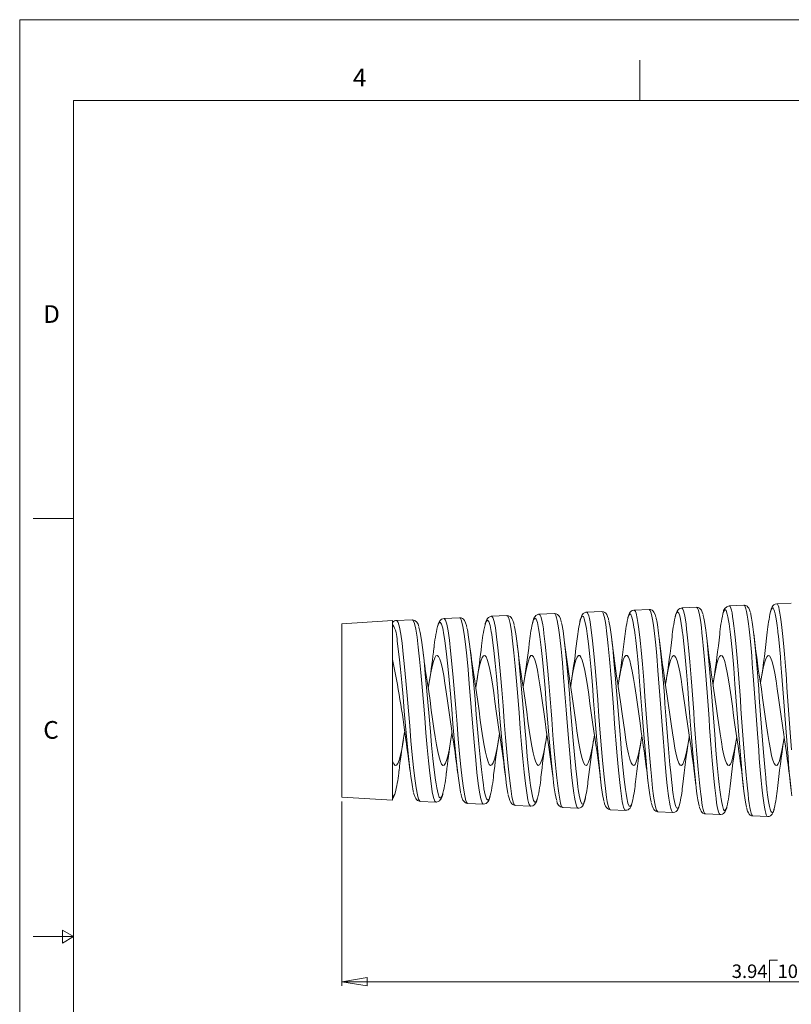
# Model space of a CAD drawing. Units: inches. Extents: x 0 to 22, y 0 to 17.
# Drawn here: x 0 to 7.2, y 7.9 to 17 of the extents above; entities that cross this region are included whole.
import ezdxf

# ---------------------------------------------------------------- set-up
doc = ezdxf.new("R2010")
doc.units = ezdxf.units.IN
doc.header["$MEASUREMENT"] = 0
doc.layers.add('VIEW_PV', color=7, linetype='Continuous', lineweight=0)
doc.styles.add('SLDTEXTSTYLE0', font='TXT', dxfattribs={"width": 0.75})
doc.dimstyles.new('SLDDIMSTYLE1', dxfattribs={"dimtxt": 0.125, "dimasz": 0.23622, "dimexe": 0, "dimexo": 0.0625, "dimgap": 0.03125, "dimtad": 1, "dimtoh": 1, "dimlfac": 0.5, "dimzin": 12, "dimdsep": 46, "dimtxsty": 'SLDTEXTSTYLE0', "dimblk1": 'CLOSED', "dimblk2": 'CLOSED', "dimsah": 1, "dimcen": 0.09, "dimadec": 0, "dimazin": 0, "dimtfac": 1, "dimtofl": 0, "dimtmove": 0, "dimatfit": 3, "dimldrblk": 'CLOSED', "dimfxl": 0, "dimtolj": 1, "dimtzin": 12, "dimarcsym": 0})

# ---------------------------------------------------------------- blocks, each defined once
blk = doc.blocks.new('_Closed')
at = {"color": 0, "linetype": 'ByBlock', "lineweight": -2}
for p, q in [((-1, 0.166667), (0, 0)), ((-1, 0.166667), (-1, -0.166667)), ((0, 0), (-1, -0.166667)), ((0, 0), (-1, 0))]:
    blk.add_line(p, q, dxfattribs=at)
blk = doc.blocks.new('*D6')
at = {"layer": 'VIEW_PV'}
for p, q in [((2.9855, 9.7536), (2.9855, 8.0421)), ((10.8655, 9.384), (10.8655, 8.0421)), ((6.9504, 8.28), (6.9504, 8.0815)), ((6.9504, 8.28), (7.0263, 8.28)), ((7.3792, 8.28), (7.3033, 8.28)), ((7.3792, 8.28), (7.3792, 8.0815)), ((2.9855, 8.0815), (10.8655, 8.0815)), ((6.9504, 8.0815), (7.0263, 8.0815)), ((7.3792, 8.0815), (7.3033, 8.0815))]:
    blk.add_line(p, q, dxfattribs=at)
at = {"layer": 'VIEW_PV', "xscale": 0.2362204724409449, "yscale": 0.2362204724409449}
for p, rotation in [((2.9855, 8.0815, 0.0106), 180.0000000000004), ((10.8655, 8.0815, 0.0106), 360.0000000000004)]:
    blk.add_blockref('_Closed', p, dxfattribs=dict(at, rotation=rotation))
at = {"layer": 'VIEW_PV', "char_height": 0.125, "attachment_point": 1, "style": 'SLDTEXTSTYLE0'}
for s, insert in [('3.94', (6.6022, 8.2411)), ('100', (7.0263, 8.2411))]:
    blk.add_mtext(s, dxfattribs=dict(at, insert=insert))

msp = doc.modelspace()

# ---------------------------------------------------------------- linework, layer by layer
at = {"color": 7, "linetype": 'Continuous', "lineweight": 15}
for p, q in [((5.3967, 11.5139), (5.2562, 11.5078)), ((5.836, 11.5331), (5.6968, 11.527)), ((6.2753, 11.5523), (6.1375, 11.5463)), ((6.7147, 11.5715), (6.5782, 11.5655)), ((7.154, 11.5907), (7.0189, 11.5848)), ((3.458, 11.4293), (2.9855, 11.4004)), ((3.458, 9.764), (3.458, 11.4293)), ((3.6393, 11.4372), (3.4934, 11.4308)), ((4.0786, 11.4564), (3.9341, 11.4501)), ((4.5179, 11.4756), (4.3749, 11.4693)), ((4.9573, 11.4948), (4.8155, 11.4886)), ((2.9855, 10.5967), (2.9855, 11.4004)), ((2.9855, 9.7929), (2.9855, 10.5967)), ((2.9855, 9.7929), (3.458, 9.764)), ((3.7138, 9.7529), (3.859, 9.7465)), ((4.1544, 9.7336), (4.2984, 9.7273)), ((4.5951, 9.7144), (4.7377, 9.7082)), ((5.0358, 9.6951), (5.1769, 9.689)), ((5.4765, 9.6759), (5.6164, 9.6698)), ((5.9172, 9.6567), (6.0557, 9.6506)), ((6.3579, 9.6374), (6.495, 9.6314)), ((6.7986, 9.6182), (6.9344, 9.6122))]:
    msp.add_line(p, q, dxfattribs=at)
at = {"color": 7, "linetype": 'Continuous', "lineweight": 15, "flags": 128}
for points in [[(5.2562, 11.507), (5.2494, 11.507), (5.2355, 11.5018), (5.2254, 11.4944), (5.2179, 11.4858), (5.2115, 11.4751), (5.2046, 11.4589), (5.1974, 11.435), (5.1943, 11.4216)], [(5.2562, 11.5071), (5.2581, 11.5076), (5.2641, 11.5024), (5.2758, 11.4734), (5.2818, 11.449), (5.2878, 11.4183), (5.2995, 11.3414), (5.3055, 11.2937), (5.3115, 11.2408), (5.3232, 11.1247), (5.3292, 11.059), (5.3352, 10.9899), (5.3469, 10.8477), (5.3529, 10.7714), (5.3589, 10.6939), (5.3706, 10.5415), (5.3766, 10.4634), (5.3826, 10.3863), (5.3943, 10.241), (5.4003, 10.1698), (5.4063, 10.1017), (5.418, 9.98), (5.424, 9.9239), (5.43, 9.8726), (5.4417, 9.7884), (5.4477, 9.7537), (5.4538, 9.7251), (5.4654, 9.6879), (5.4714, 9.6786), (5.4765, 9.6763)], [(5.6164, 9.6698), (5.6104, 9.6734), (5.5988, 9.6997), (5.5928, 9.723), (5.5868, 9.7527), (5.5751, 9.8278), (5.5691, 9.8748), (5.5631, 9.9272), (5.5515, 10.0425), (5.5455, 10.1079), (5.5395, 10.177), (5.5279, 10.3193), (5.5219, 10.3958), (5.5159, 10.4737), (5.5043, 10.6269), (5.4983, 10.7057), (5.4922, 10.7836), (5.4806, 10.9304), (5.4746, 11.0026), (5.4686, 11.0717), (5.457, 11.1955), (5.451, 11.2529), (5.445, 11.3055), (5.4333, 11.3923), (5.4274, 11.4285), (5.4214, 11.4586), (5.4097, 11.4987), (5.4037, 11.5096), (5.3977, 11.5139), (5.3967, 11.5129)], [(5.4601, 11.4373), (5.4582, 11.4453), (5.4508, 11.4688), (5.4429, 11.4858), (5.435, 11.4969), (5.4256, 11.5052), (5.4129, 11.5116), (5.3976, 11.5137), (5.3968, 11.5136)], [(5.6971, 11.5265), (5.6936, 11.5267), (5.6788, 11.5224), (5.6681, 11.5153), (5.6602, 11.507), (5.6537, 11.497), (5.6471, 11.4827), (5.6389, 11.4566), (5.6382, 11.4537)], [(5.6969, 11.5238), (5.7025, 11.5243), (5.7085, 11.5148), (5.7145, 11.4985), (5.7262, 11.448), (5.7322, 11.4128), (5.7382, 11.3715), (5.7499, 11.2752), (5.7559, 11.2181), (5.7619, 11.1564), (5.7736, 11.025), (5.7797, 10.9525), (5.7857, 10.8774), (5.7973, 10.7258), (5.8033, 10.6461), (5.8094, 10.566), (5.8211, 10.4113), (5.8271, 10.3334), (5.8331, 10.2574), (5.8447, 10.1171), (5.8508, 10.0498), (5.8568, 9.9865), (5.8685, 9.8765), (5.8745, 9.8275), (5.8805, 9.7842), (5.8922, 9.7171), (5.8982, 9.6919), (5.9042, 9.6734), (5.9159, 9.6569), (5.9172, 9.6573)], [(5.8983, 11.4608), (5.8981, 11.4618), (5.8909, 11.4853), (5.8807, 11.5073), (5.8724, 11.518), (5.8625, 11.526), (5.8493, 11.5317), (5.836, 11.5327)], [(6.0557, 9.6513), (6.054, 9.651), (6.048, 9.6566), (6.0422, 9.6687), (6.0364, 9.6873), (6.0304, 9.7129), (6.0244, 9.7451), (6.0186, 9.7822), (6.0128, 9.825), (6.0068, 9.8746), (6.0008, 9.9295), (5.9943, 9.9946), (5.9878, 10.0648), (5.981, 10.1424), (5.9743, 10.2242), (5.9649, 10.343), (5.9591, 10.4194), (5.9533, 10.497), (5.9473, 10.5775), (5.9413, 10.6582), (5.9296, 10.8128), (5.9237, 10.8903), (5.9177, 10.9656), (5.906, 11.1036), (5.9, 11.1693), (5.894, 11.2308), (5.8824, 11.3364), (5.8764, 11.3829), (5.8704, 11.4236), (5.8588, 11.4851), (5.8528, 11.5072), (5.8468, 11.5226), (5.836, 11.5322)], [(6.1476, 11.3026), (6.146, 11.3169), (6.1399, 11.3624), (6.1339, 11.4022), (6.1223, 11.4624), (6.1163, 11.4841), (6.1102, 11.4993), (6.0985, 11.5097), (6.0925, 11.5052), (6.0865, 11.494), (6.0768, 11.4604)], [(6.1377, 11.5457), (6.1369, 11.5458), (6.1216, 11.5422), (6.1103, 11.5354), (6.1021, 11.5273), (6.0955, 11.5177), (6.089, 11.5044), (6.0812, 11.4809), (6.0777, 11.4666)], [(6.1376, 11.5457), (6.1422, 11.5444), (6.1482, 11.5358), (6.1541, 11.5208), (6.1599, 11.4994), (6.1659, 11.4708), (6.1719, 11.4359), (6.1778, 11.3959), (6.1836, 11.3504), (6.1896, 11.2981), (6.1956, 11.2407), (6.2015, 11.1802), (6.2073, 11.1157), (6.2133, 11.0456), (6.2193, 10.9721), (6.2252, 10.898), (6.231, 10.8217), (6.237, 10.7416), (6.243, 10.6604), (6.2489, 10.5809), (6.2547, 10.5016), (6.2607, 10.4206), (6.2668, 10.3408), (6.2726, 10.2651), (6.2784, 10.1915), (6.2844, 10.1188), (6.2904, 10.0495), (6.2963, 9.986), (6.3021, 9.9267), (6.3081, 9.8705), (6.3142, 9.8196), (6.32, 9.7755), (6.3258, 9.7372), (6.3318, 9.7039), (6.3378, 9.6772), (6.3437, 9.6576), (6.3495, 9.6446), (6.3556, 9.6381), (6.3579, 9.6383)], [(6.3359, 11.4855), (6.3357, 11.4861), (6.3283, 11.509), (6.3208, 11.5249), (6.313, 11.5356), (6.3039, 11.5438), (6.2915, 11.55), (6.2763, 11.5523), (6.2751, 11.5521)], [(6.495, 9.6322), (6.4912, 9.633), (6.4854, 9.641), (6.4794, 9.6562), (6.4734, 9.6782), (6.4676, 9.706), (6.4617, 9.74), (6.4558, 9.7812), (6.4498, 9.8284), (6.444, 9.8795), (6.4381, 9.9356), (6.4321, 9.9981), (6.4261, 10.065), (6.4203, 10.1337), (6.4145, 10.2055), (6.4085, 10.2822), (6.4025, 10.3613), (6.3967, 10.4396), (6.3909, 10.519), (6.3849, 10.6013), (6.3789, 10.6835), (6.373, 10.7626), (6.3672, 10.8406), (6.3613, 10.9191), (6.3553, 10.9952), (6.3494, 11.0662), (6.3436, 11.134), (6.3376, 11.1998), (6.3316, 11.2612), (6.3258, 11.3161), (6.32, 11.366), (6.314, 11.4117), (6.308, 11.4515), (6.3022, 11.4841), (6.2963, 11.5105), (6.2903, 11.5311), (6.2844, 11.5448), (6.2785, 11.5515), (6.2754, 11.5515)], [(6.5772, 11.3999), (6.5726, 11.4314), (6.5666, 11.4639), (6.5606, 11.4901), (6.5489, 11.5219), (6.5429, 11.5284), (6.5369, 11.528), (6.5252, 11.5077), (6.5206, 11.4921)], [(6.5782, 11.5647), (6.5807, 11.565), (6.5866, 11.5591), (6.5926, 11.546), (6.5986, 11.5259), (6.6044, 11.4998), (6.6103, 11.4675), (6.6163, 11.4279), (6.6223, 11.3822), (6.6281, 11.3322), (6.634, 11.2771), (6.64, 11.2155), (6.646, 11.1493), (6.6518, 11.0809), (6.6577, 11.0093), (6.6637, 10.9325), (6.6697, 10.8532), (6.6755, 10.7743), (6.6814, 10.6941), (6.6874, 10.6109), (6.6934, 10.5275), (6.6992, 10.4469), (6.7051, 10.3673), (6.7111, 10.287), (6.7171, 10.209), (6.7229, 10.1357), (6.7288, 10.0657), (6.7348, 9.9975), (6.7408, 9.9336), (6.7466, 9.8761), (6.7525, 9.8236), (6.7585, 9.7752), (6.7645, 9.7328), (6.7703, 9.6976), (6.7762, 9.6686), (6.7822, 9.6455), (6.7882, 9.6293), (6.794, 9.6204), (6.7986, 9.6188)], [(6.7729, 11.5117), (6.7672, 11.5291), (6.76, 11.5442), (6.7524, 11.5548), (6.7433, 11.563), (6.7309, 11.5692), (6.7157, 11.5715), (6.7146, 11.5713)], [(6.9344, 9.6123), (6.9343, 9.6122), (6.9284, 9.6162), (6.9224, 9.6273), (6.9165, 9.6449), (6.9107, 9.6691), (6.9047, 9.7007), (6.8987, 9.7388), (6.8929, 9.7819), (6.8871, 9.8306), (6.8811, 9.8863), (6.8751, 9.9471), (6.8693, 10.0107), (6.8634, 10.0784), (6.8575, 10.1517), (6.8515, 10.2283), (6.8457, 10.3052), (6.8398, 10.3841), (6.8338, 10.4669), (6.8278, 10.5505), (6.822, 10.632), (6.8162, 10.7133), (6.8102, 10.796), (6.8042, 10.8773), (6.7984, 10.9542), (6.7926, 11.0286), (6.7866, 11.102), (6.7806, 11.1717), (6.7748, 11.2353), (6.7689, 11.2944), (6.763, 11.3502), (6.757, 11.4005), (6.7511, 11.4436), (6.7453, 11.4808), (6.7393, 11.5127), (6.7333, 11.5379), (6.7275, 11.5558), (6.7217, 11.5669), (6.7157, 11.5714), (6.7147, 11.571)], [(6.7748, 11.5035), (6.7864, 11.4509), (6.7924, 11.4145), (6.7984, 11.3721), (6.8101, 11.2736), (6.8161, 11.2154), (6.8221, 11.1526), (6.8279, 11.0876), (6.8337, 11.0192), (6.8397, 10.9457), (6.8457, 10.8697), (6.8515, 10.7937), (6.8573, 10.7164), (6.8633, 10.636), (6.8693, 10.5552), (6.8751, 10.4769), (6.881, 10.3994), (6.887, 10.3211), (6.893, 10.2447), (6.8988, 10.1729), (6.9046, 10.104), (6.9106, 10.0367), (6.9166, 9.9735), (6.9224, 9.9163), (6.9263, 9.8816)], [(7.0302, 11.3215), (7.0287, 11.3351), (7.0229, 11.3825), (7.0169, 11.4256), (7.0109, 11.4626), (7.0051, 11.4924), (6.9992, 11.5161), (6.9932, 11.5337), (6.9872, 11.5445), (6.9813, 11.5482), (6.9755, 11.5455), (6.9695, 11.5357), (6.9635, 11.5191), (6.9614, 11.5111)], [(7.0188, 11.5846), (7.0187, 11.5846), (7.0033, 11.5812), (6.9919, 11.5744), (6.9837, 11.5664), (6.9772, 11.557), (6.9711, 11.5443), (6.9637, 11.5222), (6.9625, 11.5172)], [(7.0189, 11.5846), (7.0192, 11.5848), (7.0252, 11.5811), (7.031, 11.5705), (7.0369, 11.5533), (7.0429, 11.5286), (7.0489, 11.497), (7.0547, 11.46), (7.0606, 11.417), (7.0666, 11.3667), (7.0726, 11.3109), (7.0784, 11.2515), (7.0843, 11.1875), (7.0903, 11.1174), (7.0963, 11.0434), (7.1021, 10.9683), (7.108, 10.8907), (7.114, 10.8086), (7.12, 10.7249), (7.1258, 10.6426), (7.1317, 10.5599), (7.1377, 10.4751), (7.1437, 10.3911), (7.1495, 10.3109), (7.1554, 10.2326)], [(3.4935, 11.4284), (3.4971, 11.4299), (3.5092, 11.4109), (3.5209, 11.3694), (3.5329, 11.3044), (3.5446, 11.2211), (3.5566, 11.1174), (3.5683, 11.0016), (3.5803, 10.8708), (3.592, 10.7356), (3.604, 10.5925), (3.6158, 10.4532), (3.6278, 10.314), (3.6395, 10.1864), (3.6515, 10.0669), (3.6632, 9.9654), (3.6752, 9.8793), (3.6869, 9.8155), (3.6989, 9.7726), (3.7106, 9.7539), (3.7139, 9.7553)], [(3.859, 9.7482), (3.8494, 9.755), (3.8374, 9.7878), (3.8257, 9.8424), (3.8137, 9.9203), (3.8021, 10.0149), (3.7901, 10.1289), (3.7784, 10.2528), (3.7664, 10.39), (3.7548, 10.529), (3.7428, 10.6739), (3.7311, 10.8122), (3.7192, 10.9483), (3.7075, 11.0704), (3.6955, 11.1822), (3.6839, 11.2743), (3.6719, 11.3493), (3.6602, 11.401), (3.6482, 11.4309), (3.6394, 11.4351)], [(3.9389, 11.2643), (3.9339, 11.2982), (3.9219, 11.3594), (3.9102, 11.3974), (3.8982, 11.4133), (3.8865, 11.4057), (3.8745, 11.3747)], [(3.9342, 11.4484), (3.9361, 11.4499), (3.9478, 11.4346), (3.9598, 11.3947), (3.9715, 11.3334), (3.9836, 11.249), (3.9953, 11.1484), (4.0073, 11.0289), (4.019, 10.9003), (4.031, 10.7592), (4.0427, 10.6173), (4.0547, 10.4705), (4.0664, 10.3311), (4.0784, 10.1954), (4.0901, 10.0745), (4.1022, 9.9651), (4.1139, 9.8764), (4.1259, 9.8059), (4.1376, 9.7595), (4.1496, 9.736), (4.1545, 9.7365)], [(4.2984, 9.7276), (4.2867, 9.74), (4.275, 9.7764), (4.263, 9.8375), (4.2514, 9.9181), (4.2394, 10.0207), (4.2277, 10.1363), (4.2157, 10.2685), (4.2041, 10.406), (4.1921, 10.5529), (4.1804, 10.6967), (4.1684, 10.8416), (4.1568, 10.9753), (4.1448, 11.1019), (4.1331, 11.2105), (4.1211, 11.3044), (4.1095, 11.3756), (4.0975, 11.4263), (4.0859, 11.4522), (4.0787, 11.4534)], [(4.1464, 11.3654), (4.1419, 11.3844), (4.1344, 11.4083), (4.1238, 11.4305), (4.1154, 11.4411), (4.1052, 11.4493), (4.0917, 11.4549), (4.0789, 11.4558)], [(4.3763, 11.3019), (4.3725, 11.3273), (4.3608, 11.3846), (4.3488, 11.4208), (4.3371, 11.4328), (4.3251, 11.421), (4.3147, 11.3902)], [(4.3749, 11.469), (4.3726, 11.4692), (4.3577, 11.4651), (4.3467, 11.4582), (4.3387, 11.45), (4.332, 11.4401), (4.3253, 11.4262), (4.3169, 11.401), (4.3158, 11.3964)], [(4.3749, 11.4692), (4.3867, 11.4574), (4.3984, 11.4215), (4.4105, 11.3608), (4.4221, 11.2801), (4.4342, 11.1773), (4.4459, 11.0609), (4.4579, 10.9276), (4.4696, 10.7885), (4.4816, 10.6397), (4.4933, 10.4937), (4.5053, 10.3463), (4.517, 10.2099), (4.529, 10.0806), (4.5407, 9.9692), (4.5528, 9.8728), (4.5644, 9.7992), (4.5765, 9.7465), (4.5881, 9.7192), (4.5952, 9.7175)], [(4.7377, 9.7089), (4.7359, 9.7085), (4.7242, 9.7253), (4.7182, 9.7433), (4.7122, 9.7676), (4.7006, 9.832), (4.6886, 9.9203), (4.6769, 10.025), (4.6649, 10.1492), (4.6533, 10.2822), (4.6413, 10.4281), (4.6296, 10.5744), (4.6176, 10.7254), (4.606, 10.8684), (4.594, 11.0075), (4.5823, 11.131), (4.5704, 11.2425), (4.5587, 11.3325), (4.5467, 11.4038), (4.5351, 11.4504), (4.5231, 11.4735), (4.518, 11.4726)], [(4.5846, 11.3881), (4.5803, 11.4059), (4.5729, 11.4293), (4.564, 11.4481), (4.5559, 11.4591), (4.5463, 11.4674), (4.5334, 11.4736), (4.5186, 11.4754)], [(4.8164, 11.3214), (4.8114, 11.3546), (4.7993, 11.4112), (4.7876, 11.4432), (4.7756, 11.4517), (4.7639, 11.436), (4.754, 11.4024)], [(4.8153, 11.4876), (4.8113, 11.4877), (4.7966, 11.4832), (4.7859, 11.4759), (4.7779, 11.4674), (4.7712, 11.4569), (4.7644, 11.4415), (4.7569, 11.4173), (4.7549, 11.4087)], [(4.8155, 11.4868), (4.8253, 11.4804), (4.8313, 11.4669), (4.8373, 11.4469), (4.849, 11.3904), (4.855, 11.3526), (4.861, 11.3092), (4.8727, 11.2102), (4.8787, 11.1524), (4.8847, 11.0905), (4.8964, 10.96), (4.9024, 10.8887), (4.9084, 10.8152), (4.9201, 10.6681), (4.9261, 10.5913), (4.9322, 10.5146), (4.9438, 10.3674), (4.9498, 10.2939), (4.9559, 10.2225), (4.9676, 10.092), (4.9736, 10.03), (4.9796, 9.9722), (4.9912, 9.8731), (4.9973, 9.8298), (5.0033, 9.7921), (5.015, 9.7358), (5.021, 9.7161), (5.027, 9.7028), (5.0359, 9.6974)], [(5.0224, 11.4128), (5.0207, 11.4203), (5.0136, 11.4443), (5.0039, 11.4659), (4.9957, 11.4773), (4.9863, 11.4857), (4.9736, 11.492), (4.9583, 11.4943), (4.9573, 11.4941)], [(5.177, 9.6917), (5.1733, 9.6904), (5.1673, 9.6981), (5.1613, 9.7124), (5.1497, 9.7586), (5.1437, 9.7915), (5.1377, 9.8303), (5.1261, 9.9214), (5.1201, 9.9757), (5.1141, 10.0345), (5.1024, 10.1602), (5.0964, 10.2297), (5.0904, 10.3019), (5.0788, 10.4477), (5.0728, 10.5246), (5.0668, 10.602), (5.0552, 10.7515), (5.0492, 10.827), (5.0431, 10.9008), (5.0315, 11.0371), (5.0255, 11.1027), (5.0195, 11.1645), (5.0079, 11.2722), (5.0019, 11.3205), (4.9959, 11.3634), (4.9842, 11.4304), (4.9782, 11.4559), (4.9722, 11.4752), (4.9606, 11.4939), (4.9574, 11.4939)], [(5.2541, 11.357), (5.2498, 11.384), (5.2381, 11.4363), (5.2261, 11.4658), (5.2144, 11.47), (5.2024, 11.4491), (5.1935, 11.4155)], [(5.4611, 11.431), (5.4628, 11.4254), (5.4745, 11.3644), (5.4864, 11.2794), (5.4981, 11.1774), (5.5101, 11.0556), (5.5217, 10.9241), (5.5337, 10.7793), (5.5454, 10.6332), (5.5574, 10.4817), (5.569, 10.3374), (5.581, 10.1964), (5.5927, 10.0703), (5.6046, 9.9558), (5.6163, 9.8623), (5.6221, 9.826)], [(5.6954, 11.3692), (5.6886, 11.4117), (5.6826, 11.4401), (5.6765, 11.4624), (5.6649, 11.4873), (5.6589, 11.4905), (5.6528, 11.4872), (5.6412, 11.4621), (5.6372, 11.4475)], [(5.8993, 11.4545), (5.8999, 11.4528), (5.9059, 11.4259), (5.9119, 11.3929), (5.9235, 11.3122), (5.9295, 11.2627), (5.9355, 11.2084), (5.9472, 11.0901), (5.9532, 11.0237), (5.9591, 10.9542), (5.9708, 10.8117), (5.9768, 10.7358), (5.9828, 10.6589), (5.9944, 10.5083), (6.0004, 10.4314), (6.0064, 10.3558), (6.0157, 10.2414), (6.0223, 10.1654), (6.0288, 10.093), (6.0355, 10.0226), (6.0423, 9.9575), (6.0524, 9.8722)], [(6.3371, 11.4787), (6.3375, 11.4778), (6.3435, 11.4522), (6.3495, 11.4203), (6.3611, 11.3411), (6.3671, 11.2921), (6.3731, 11.238), (6.3847, 11.1197), (6.3907, 11.0529), (6.3967, 10.9828), (6.4084, 10.8386), (6.4144, 10.7615), (6.4203, 10.6832), (6.432, 10.5294), (6.438, 10.4508), (6.444, 10.3731), (6.4556, 10.2272), (6.4616, 10.1559), (6.4676, 10.0877), (6.4793, 9.9662), (6.4853, 9.9102), (6.4912, 9.8593), (6.5001, 9.7962)], [(3.7013, 11.3682), (3.7133, 11.3183), (3.725, 11.2493), (3.7369, 11.1594), (3.7486, 11.0559), (3.7606, 10.9362), (3.7722, 10.81), (3.7842, 10.674), (3.7959, 10.5393), (3.8079, 10.4023), (3.8195, 10.2743), (3.8315, 10.152), (3.8432, 10.0453), (3.8552, 9.9514), (3.8606, 9.9172)], [(4.1472, 11.3593), (4.1506, 11.3457), (4.1626, 11.2763), (4.1742, 11.1896), (4.1862, 11.0832), (4.1979, 10.9659), (4.2099, 10.8345), (4.2215, 10.6998), (4.2335, 10.5581), (4.2452, 10.4213), (4.2572, 10.2855), (4.2688, 10.162), (4.2808, 10.0474), (4.2925, 9.9513), (4.2993, 9.9058)], [(4.5854, 11.382), (4.5882, 11.3717), (4.5998, 11.306), (4.6118, 11.218), (4.6235, 11.1147), (4.6354, 10.9934), (4.6471, 10.8642), (4.6591, 10.7234), (4.6707, 10.5827), (4.6827, 10.4383), (4.6944, 10.3021), (4.7064, 10.1705), (4.718, 10.0542), (4.73, 9.9503), (4.737, 9.9009)], [(4.9778, 9.7674), (4.9773, 9.7685), (4.9653, 9.8233), (4.9536, 9.8981), (4.9416, 9.9952), (4.9299, 10.1064), (4.9179, 10.2348), (4.9062, 10.3696), (4.8942, 10.5147), (4.8825, 10.6578), (4.8704, 10.8032), (4.8588, 10.9384), (4.8468, 11.0676), (4.8351, 11.1798), (4.823, 11.2782), (4.8164, 11.3214)], [(5.0233, 11.4066), (5.0254, 11.3993), (5.0373, 11.334), (5.049, 11.2497), (5.061, 11.144), (5.0726, 11.0257), (5.0846, 10.8915), (5.0963, 10.7526), (5.1083, 10.605), (5.1199, 10.4611), (5.1319, 10.3169), (5.1436, 10.1843), (5.1555, 10.0597), (5.1672, 9.9536), (5.1759, 9.8879)], [(5.4168, 9.7555), (5.4158, 9.7586), (5.4041, 9.817), (5.3921, 9.8994), (5.3804, 9.9991), (5.3684, 10.1187), (5.3567, 10.2483), (5.3447, 10.3916), (5.333, 10.5363), (5.3209, 10.6869), (5.3093, 10.8305), (5.2972, 10.9714), (5.2856, 11.0976), (5.2735, 11.2128), (5.2619, 11.3073), (5.2541, 11.357)], [(5.856, 9.7437), (5.8545, 9.7487), (5.8485, 9.7785), (5.8425, 9.8142), (5.8308, 9.8998), (5.8248, 9.9515), (5.8188, 10.0079), (5.8071, 10.1294), (5.8011, 10.1971), (5.7951, 10.2677), (5.7834, 10.4112), (5.7774, 10.4873), (5.7714, 10.5641), (5.7597, 10.7134), (5.7537, 10.7891), (5.7477, 10.8635), (5.736, 11.0017), (5.73, 11.0686), (5.7239, 11.132), (5.7123, 11.2435), (5.7063, 11.294), (5.7003, 11.3394), (5.6954, 11.3692)], [(6.7399, 9.6966), (6.7385, 9.7009), (6.7325, 9.7291), (6.7265, 9.7637), (6.7148, 9.8479), (6.7088, 9.8995), (6.7028, 9.9562), (6.6911, 10.0793), (6.6851, 10.1484), (6.6791, 10.2207), (6.6674, 10.3686), (6.6614, 10.4473), (6.6554, 10.5271), (6.6437, 10.683), (6.6377, 10.7625), (6.6317, 10.8407), (6.62, 10.987), (6.614, 11.0582), (6.608, 11.1261), (6.5963, 11.2462), (6.5903, 11.3011), (6.5843, 11.3509), (6.5772, 11.3999)], [(7.1591, 9.8037), (7.1531, 9.853), (7.1472, 9.9062), (7.1414, 9.9641), (7.1354, 10.0282), (7.1294, 10.0965), (7.1236, 10.1662), (7.1177, 10.239), (7.1117, 10.3164), (7.1057, 10.3958), (7.0998, 10.4744), (7.094, 10.5537), (7.088, 10.6357), (7.082, 10.7173), (7.0761, 10.7957), (7.0703, 10.8726), (7.0643, 10.9498), (7.0583, 11.0244), (7.0525, 11.0938), (7.0466, 11.1597), (7.0406, 11.2234), (7.0346, 11.2825), (7.0302, 11.3215)], [(3.6513, 9.84), (3.6493, 9.8466), (3.6373, 9.9085), (3.6256, 9.988), (3.6135, 10.0872), (3.6018, 10.1978), (3.5898, 10.323), (3.5781, 10.4522), (3.5661, 10.5892), (3.5544, 10.7223), (3.5424, 10.8556), (3.5307, 10.9775), (3.5187, 11.0919), (3.507, 11.189), (3.4995, 11.2402)], [(4.0908, 9.8273), (4.0879, 9.838), (4.0762, 9.9029), (4.0642, 9.9896), (4.0525, 10.0908), (4.0405, 10.2094), (4.0288, 10.3354), (4.0168, 10.4725), (4.0051, 10.609), (3.9931, 10.749), (3.9814, 10.8805), (3.9693, 11.0075), (3.9576, 11.1192), (3.9456, 11.219), (3.9389, 11.2643)], [(4.5297, 9.8171), (4.5268, 9.8291), (4.5148, 9.9009), (4.5031, 9.9901), (4.4911, 10.0993), (4.4794, 10.2193), (4.4673, 10.3535), (4.4557, 10.4906), (4.4436, 10.6346), (4.432, 10.7733), (4.4199, 10.9107), (4.4082, 11.0352), (4.3962, 11.1506), (4.3845, 11.247), (4.3763, 11.3019)], [(6.3005, 9.7092), (6.2999, 9.7113), (6.2882, 9.7666), (6.2822, 9.8041), (6.2762, 9.8475), (6.2645, 9.9469), (6.2585, 10.0053), (6.2524, 10.0679), (6.2408, 10.2002), (6.2348, 10.2728), (6.2288, 10.3477), (6.2171, 10.4978), (6.2111, 10.5763), (6.205, 10.6549), (6.1934, 10.8058), (6.1874, 10.8814), (6.1813, 10.9549), (6.1697, 11.0896), (6.1637, 11.1537), (6.1577, 11.2137), (6.1476, 11.3026)], [(4.0186, 10.3225), (4.0143, 10.3488), (4.0023, 10.4292), (3.9905, 10.5121), (3.9785, 10.6), (3.9667, 10.6852), (3.9547, 10.7703), (3.9429, 10.8481), (3.9309, 10.9207), (3.9192, 10.9821), (3.9071, 11.0339), (3.8954, 11.0719), (3.8833, 11.0969), (3.8716, 11.107), (3.8595, 11.1025), (3.8478, 11.0836), (3.8357, 11.0499), (3.824, 11.0042), (3.8119, 10.9453), (3.8002, 10.8781), (3.7881, 10.8006), (3.7881, 10.8005)], [(4.4574, 10.3237), (4.4543, 10.3425), (4.4426, 10.42), (4.4305, 10.505), (4.4188, 10.5902), (4.4067, 10.6781), (4.395, 10.7611), (4.3829, 10.8418), (4.3712, 10.9131), (4.3591, 10.9773), (4.3474, 11.0288), (4.3353, 11.0692), (4.3236, 11.0949), (4.3115, 11.1067), (4.2998, 11.1037), (4.2878, 11.0857), (4.276, 11.0543), (4.264, 11.0086), (4.2522, 10.9523), (4.2402, 10.8841), (4.2284, 10.8095), (4.2281, 10.8072)], [(4.8968, 10.3211), (4.8946, 10.3341), (4.8826, 10.4132), (4.8708, 10.4954), (4.8588, 10.5829), (4.847, 10.6684), (4.835, 10.7542), (4.8233, 10.8332), (4.8112, 10.9074), (4.7995, 10.9707), (4.7874, 11.0249), (4.7757, 11.0654), (4.7636, 11.0932), (4.7519, 11.1062), (4.7398, 11.1045), (4.7281, 11.0884), (4.716, 11.0575), (4.7043, 11.0142), (4.6922, 10.9575), (4.6805, 10.8921), (4.6684, 10.8161), (4.6681, 10.8139)], [(5.3355, 10.323), (5.3346, 10.3279), (5.3229, 10.4042), (5.3108, 10.4883), (5.2991, 10.5732), (5.287, 10.6612), (5.2753, 10.7449), (5.2632, 10.8267), (5.2515, 10.8996), (5.2394, 10.9658), (5.2277, 11.0195), (5.2157, 11.0624), (5.2039, 11.0909), (5.1919, 11.1056), (5.1801, 11.1055), (5.1681, 11.0904), (5.1563, 11.0616), (5.1443, 11.0184), (5.1326, 10.9644), (5.1205, 10.898), (5.1088, 10.8249), (5.1081, 10.8207)], [(5.7745, 10.3225), (5.7629, 10.3975), (5.7512, 10.4788), (5.7391, 10.5659), (5.7274, 10.6515), (5.7153, 10.738), (5.7036, 10.8179), (5.6915, 10.8937), (5.6798, 10.959), (5.6677, 11.0154), (5.656, 11.0584), (5.6439, 11.089), (5.6322, 11.1047), (5.6201, 11.106), (5.6084, 11.0928), (5.5963, 11.0646), (5.5846, 11.0238), (5.5725, 10.9694), (5.5608, 10.9058), (5.5488, 10.8314), (5.5481, 10.8272)], [(6.2135, 10.3226), (6.2032, 10.3885), (6.1911, 10.4718), (6.1794, 10.5562), (6.1673, 10.6443), (6.1556, 10.7286), (6.1435, 10.8114), (6.1318, 10.8858), (6.1198, 10.9538), (6.108, 11.0098), (6.096, 11.0552), (6.0842, 11.0863), (6.0722, 11.1039), (6.0604, 11.1066), (6.0484, 11.0944), (6.0367, 11.0684), (6.0246, 11.0277), (6.0129, 10.976), (6.0008, 10.9116), (5.9891, 10.84), (5.9881, 10.8335)], [(6.6526, 10.3224), (6.6432, 10.3819), (6.6315, 10.4623), (6.6194, 10.549), (6.6077, 10.6346), (6.5956, 10.7215), (6.5839, 10.8025), (6.5718, 10.8797), (6.5601, 10.9468), (6.548, 11.0054), (6.5363, 11.0508), (6.5242, 11.0842), (6.5125, 11.1027), (6.5004, 11.107), (6.4887, 11.0965), (6.4766, 11.0711), (6.4649, 11.0329), (6.4528, 10.9808), (6.4411, 10.9192), (6.4291, 10.8463), (6.4281, 10.8399)], [(7.0915, 10.3229), (7.0835, 10.3731), (7.0714, 10.4553), (7.0597, 10.5393), (7.0477, 10.6273), (7.0359, 10.7121), (7.0239, 10.7958), (7.0121, 10.8716), (7.0001, 10.9414), (6.9883, 10.9995), (6.9763, 11.0475), (6.9646, 11.0812), (6.9525, 11.1017), (6.9408, 11.1072), (6.9287, 11.098), (6.917, 11.0746), (6.9049, 11.0366), (6.8932, 10.9871), (6.8811, 10.9248), (6.8694, 10.8548), (6.8681, 10.8464)], [(3.7774, 10.869), (3.7805, 10.8507), (3.7926, 10.7708), (3.8044, 10.6881), (3.8165, 10.6004), (3.8283, 10.515), (3.8404, 10.4296), (3.8522, 10.3513), (3.8643, 10.278), (3.8761, 10.2158), (3.8882, 10.163), (3.9, 10.1241), (3.9121, 10.0978), (3.9239, 10.0866), (3.936, 10.09), (3.9478, 10.1077), (3.9599, 10.1403), (3.9717, 10.185), (3.9838, 10.243), (3.9956, 10.3095), (4.0077, 10.3864), (4.0082, 10.3896)], [(4.2186, 10.8675), (4.2229, 10.8419), (4.2347, 10.7637), (4.2468, 10.6782), (4.2586, 10.5929), (4.2707, 10.5052), (4.2825, 10.4225), (4.2946, 10.3426), (4.3064, 10.2722), (4.3185, 10.2092), (4.3303, 10.1591), (4.3424, 10.1204), (4.3542, 10.0963), (4.3663, 10.0862), (4.3781, 10.0909), (4.3902, 10.1107), (4.402, 10.1437), (4.4141, 10.191), (4.4259, 10.2485), (4.438, 10.3179), (4.4482, 10.383)], [(4.6595, 10.8685), (4.6649, 10.8353), (4.677, 10.7541), (4.6888, 10.6708), (4.7009, 10.5828), (4.7127, 10.4978), (4.7249, 10.4131), (4.7366, 10.3361), (4.7488, 10.2645), (4.7605, 10.2044), (4.7727, 10.154), (4.7844, 10.1177), (4.7966, 10.0944), (4.8083, 10.086), (4.8205, 10.0924), (4.8322, 10.113), (4.8444, 10.1484), (4.8561, 10.1956), (4.8683, 10.2559), (4.8801, 10.3242), (4.8882, 10.3765)], [(5.1005, 10.8684), (5.1073, 10.8264), (5.1191, 10.747), (5.1312, 10.6608), (5.143, 10.5753), (5.1551, 10.4879), (5.1669, 10.4061), (5.179, 10.3275), (5.1908, 10.2588), (5.2029, 10.198), (5.2147, 10.1503), (5.2268, 10.1143), (5.2386, 10.0931), (5.2507, 10.086), (5.2625, 10.0937), (5.2746, 10.1163), (5.2864, 10.1521), (5.2985, 10.2019), (5.3103, 10.2615), (5.3224, 10.3327), (5.3281, 10.3699)], [(5.5416, 10.8684), (5.5494, 10.8196), (5.5615, 10.7373), (5.5733, 10.6534), (5.5854, 10.5653), (5.5972, 10.4806), (5.6093, 10.3968), (5.6211, 10.3211), (5.6332, 10.2513), (5.645, 10.1933), (5.6571, 10.1455), (5.6689, 10.1119), (5.681, 10.0915), (5.6928, 10.0861), (5.7049, 10.0955), (5.7167, 10.119), (5.7288, 10.1571), (5.7406, 10.2067), (5.7527, 10.2692), (5.7645, 10.3392), (5.7682, 10.3634)], [(5.9825, 10.8689), (5.9917, 10.8106), (6.0035, 10.7301), (6.0156, 10.6434), (6.0274, 10.5578), (6.0395, 10.4708), (6.0513, 10.3899), (6.0635, 10.3128), (6.0752, 10.2458), (6.0873, 10.1873), (6.0991, 10.142), (6.1113, 10.1088), (6.123, 10.0905), (6.1352, 10.0864), (6.1469, 10.097), (6.1591, 10.1226), (6.1708, 10.161), (6.183, 10.2132), (6.1948, 10.275), (6.2069, 10.3479), (6.2082, 10.3567)], [(6.4233, 10.8702), (6.4338, 10.8037), (6.4459, 10.7204), (6.4577, 10.6359), (6.4698, 10.5478), (6.4816, 10.4636), (6.4937, 10.3808), (6.5055, 10.3065), (6.5176, 10.2386), (6.5294, 10.1828), (6.5415, 10.1376), (6.5533, 10.1066), (6.5654, 10.0892), (6.5772, 10.0868), (6.5893, 10.0992), (6.6011, 10.1254), (6.6132, 10.1663), (6.625, 10.2183), (6.6371, 10.2828), (6.6482, 10.3502)], [(6.8644, 10.8701), (6.8762, 10.7945), (6.888, 10.7131), (6.9001, 10.6259), (6.9118, 10.5403), (6.924, 10.4539), (6.9358, 10.374), (6.9479, 10.2983), (6.9597, 10.2333), (6.9718, 10.177), (6.9836, 10.1343), (6.9957, 10.1039), (7.0075, 10.0884), (7.0196, 10.0874), (7.0314, 10.1009), (7.0435, 10.1294), (7.0553, 10.1704), (7.0674, 10.2251), (7.0792, 10.2888), (7.0882, 10.344)], [(3.458, 10.127), (3.4697, 10.1001), (3.4819, 10.087), (3.4937, 10.0888), (3.5058, 10.1056), (3.5175, 10.1359), (3.5297, 10.1805), (3.5415, 10.2358), (3.5536, 10.3033), (3.5654, 10.3773), (3.5682, 10.3964)], [(3.8606, 9.9172), (3.8668, 9.8782), (3.8788, 9.8236), (3.8905, 9.7922), (3.9025, 9.7832), (3.9141, 9.7973), (3.9246, 9.8299)], [(4.2993, 9.9058), (4.3044, 9.8711), (4.3161, 9.8133), (4.3281, 9.7766), (4.3398, 9.7638), (4.3517, 9.7748), (4.3628, 9.8068)], [(4.737, 9.9009), (4.7417, 9.8673), (4.7537, 9.8029), (4.7653, 9.7625), (4.7773, 9.7451), (4.7889, 9.7521), (4.8007, 9.7832)], [(5.1759, 9.8879), (5.1792, 9.8629), (5.1908, 9.7952), (5.2028, 9.7487), (5.2145, 9.7273), (5.2265, 9.7304), (5.2381, 9.7577), (5.2461, 9.7929)], [(6.0524, 9.8722), (6.0539, 9.8592), (6.0599, 9.8164), (6.0659, 9.7793), (6.0775, 9.7245), (6.0835, 9.7056), (6.0895, 9.6932), (6.1012, 9.6882), (6.1072, 9.6955), (6.1132, 9.7093), (6.1222, 9.7447)], [(6.9263, 9.8816), (6.9282, 9.8638), (6.9342, 9.8151), (6.9402, 9.7721), (6.946, 9.7361), (6.9518, 9.706), (6.9578, 9.6816), (6.9638, 9.6638), (6.9697, 9.653), (6.9755, 9.6488), (6.9815, 9.6513), (6.9874, 9.6608), (6.9933, 9.6766), (6.9961, 9.6871)], [(3.458, 9.8033), (3.4673, 9.8047), (3.4768, 9.8206), (3.4865, 9.8533)], [(3.6522, 9.8338), (3.655, 9.8226), (3.6627, 9.7989), (3.6718, 9.7801), (3.68, 9.7693), (3.6898, 9.761), (3.7029, 9.7549), (3.7134, 9.7537)], [(3.8592, 9.7475), (3.8643, 9.747), (3.8797, 9.7507), (3.8912, 9.7577), (3.8997, 9.7662), (3.9066, 9.7764), (3.9134, 9.7908), (3.9217, 9.8162), (3.9235, 9.8237)], [(4.0916, 9.8211), (4.0934, 9.8132), (4.1005, 9.7881), (4.1098, 9.766), (4.1175, 9.754), (4.1262, 9.7451), (4.1381, 9.738), (4.1529, 9.7343), (4.1547, 9.7345)], [(4.2981, 9.7284), (4.3113, 9.7291), (4.3248, 9.7347), (4.3345, 9.7424), (4.342, 9.7515), (4.3487, 9.763), (4.3561, 9.7814), (4.3616, 9.8005)], [(4.5304, 9.8109), (4.5369, 9.7841), (4.5443, 9.7611), (4.5534, 9.7421), (4.5616, 9.7312), (4.5713, 9.7229), (4.5842, 9.7168), (4.5951, 9.7155)], [(4.7376, 9.7089), (4.7404, 9.7085), (4.7562, 9.7116), (4.768, 9.7182), (4.7767, 9.7263), (4.7836, 9.7359), (4.7902, 9.749), (4.7982, 9.7718), (4.7992, 9.7759)], [(5.1768, 9.6901), (5.1827, 9.6895), (5.1979, 9.6934), (5.2092, 9.7004), (5.2174, 9.7087), (5.2241, 9.7187), (5.2307, 9.7328), (5.2387, 9.7578), (5.2451, 9.7845), (5.2455, 9.7868)], [(5.6221, 9.826), (5.6283, 9.7872), (5.6399, 9.7369), (5.6459, 9.7203), (5.6519, 9.71), (5.6636, 9.7087), (5.6696, 9.7177), (5.6755, 9.7331), (5.6836, 9.7664)], [(6.5001, 9.7962), (6.5029, 9.7759), (6.5089, 9.7418), (6.5149, 9.7139), (6.5265, 9.6783), (6.5325, 9.6698), (6.5385, 9.6681), (6.5502, 9.6844), (6.5562, 9.7026)], [(5.4179, 9.7493), (5.4235, 9.7298), (5.4325, 9.708), (5.4403, 9.6958), (5.4488, 9.6872), (5.4603, 9.6801), (5.475, 9.6764), (5.4767, 9.6766)], [(5.6163, 9.6705), (5.6276, 9.6707), (5.6413, 9.6759), (5.6512, 9.6833), (5.6586, 9.6919), (5.6649, 9.7025), (5.6717, 9.7185), (5.6788, 9.7424), (5.6829, 9.7603)], [(5.8568, 9.7374), (5.8572, 9.7357), (5.8639, 9.7115), (5.8726, 9.6898), (5.8801, 9.6777), (5.8882, 9.669), (5.8994, 9.6616), (5.9137, 9.6574), (5.9173, 9.6577)], [(6.0557, 9.6511), (6.0582, 9.6507), (6.074, 9.6536), (6.0858, 9.6602), (6.0943, 9.6682), (6.101, 9.6775), (6.1073, 9.69), (6.1148, 9.7115), (6.1212, 9.7369), (6.1215, 9.7385)], [(6.3018, 9.703), (6.3037, 9.6958), (6.3118, 9.6739), (6.3182, 9.6622), (6.3255, 9.6531), (6.3352, 9.645), (6.3483, 9.6393), (6.3581, 9.6384)], [(6.495, 9.6321), (6.4994, 9.6316), (6.5148, 9.6351), (6.5261, 9.6418), (6.5343, 9.6499), (6.5408, 9.6594), (6.5471, 9.6722), (6.5547, 9.695), (6.5551, 9.6967)], [(6.741, 9.6903), (6.7421, 9.6856), (6.7493, 9.6624), (6.757, 9.6459), (6.7648, 9.6349), (6.7737, 9.6269), (6.786, 9.6205), (6.7985, 9.6185)], [(6.9344, 9.6128), (6.9485, 9.614), (6.9614, 9.6199), (6.9707, 9.6275), (6.9776, 9.6363), (6.9838, 9.6473), (6.9905, 9.6648), (6.9949, 9.6809)]]:
    msp.add_lwpolyline(points, dxfattribs=at)
at = {"color": 7, "linetype": 'Continuous', "lineweight": 15}
for centre, radius, start, end in [((6.593, 11.4955), 0.0713, 101.7235, 177.71586), ((8.3614, 11.1932), 1.4356, 167.20707, 174.82948), ((3.4938, 11.3863), 0.0443, 89.52984, 144.16857), ((3.6307, 11.3681), 0.0696, 4.60694, 82.6695), ((3.9496, 11.3778), 0.0735, 101.71057, 176.29324), ((6.6207, 11.1021), 1.4612, 167.61809, 174.67534), ((7.155, 11.1098), 1.5549, 167.45429, 174.49334), ((7.3778, 11.1665), 1.3337, 167.27085, 175.21089), ((7.8937, 11.1753), 1.4092, 167.00877, 174.83608), ((3.208, 11.2438), 0.2915, 359.27905, 30.97224), ((5.0267, 11.0809), 1.1891, 165.69668, 175.4148), ((5.5186, 11.0938), 1.2399, 166.17073, 175.30438), ((6.064, 11.0988), 1.3448, 166.95077, 175.00632), ((-3.062, 12.4143), 10.053, 351.16436, 353.76559), ((-3.6004, 12.241), 8.8233, 351.05036, 353.47134), ((14.5269, 12.2789), 9.0952, 186.51995, 188.92175), ((-3.5757, 12.2988), 9.2415, 351.10174, 353.53929), ((15.365, 12.3364), 9.4963, 186.44976, 188.8895), ((-3.2683, 12.317), 9.3745, 351.08979, 353.63586), ((15.656, 12.3189), 9.3454, 186.31182, 188.9174), ((-2.9187, 12.3338), 9.4653, 351.10326, 353.7426), ((16.5535, 12.3825), 9.8063, 186.28365, 188.8714), ((11.0153, 12.0291), 7.3302, 186.80605, 189.10543), ((-4.0724, 12.1179), 7.9695, 350.99878, 353.21252), ((11.9282, 12.0993), 7.8071, 186.70676, 189.07768), ((-3.6775, 12.1271), 8.0145, 350.97, 353.32372), ((12.8346, 12.1657), 8.2771, 186.64779, 189.01628), ((-3.7954, 12.2063), 8.5769, 351.03626, 353.36905), ((14.2375, 12.2976), 9.2479, 186.65325, 188.88999), ((-6.0205, 9.1374), 9.673, 7.0486, 11.50951), ((11.2855, 9.0921), 7.8259, 170.94582, 173.06057), ((-4.4585, 9.054), 8.1374, 6.88936, 8.98096), ((11.8082, 9.0816), 7.9083, 170.96282, 173.19377), ((-3.8256, 9.0786), 7.9421, 6.72652, 9.01085), ((12.0053, 9.1124), 7.6626, 170.88938, 173.36264), ((-3.592, 9.0466), 8.1499, 6.61767, 9.01503), ((13.1926, 9.0074), 8.4161, 171.0021, 173.38121), ((-3.8295, 8.9524), 8.8328, 6.60022, 8.91441), ((14.1941, 8.9309), 8.9817, 171.07146, 173.44637), ((-3.8972, 8.883), 9.3442, 6.53646, 8.86472), ((15.0929, 8.8655), 9.4441, 171.11338, 173.49862), ((-3.5911, 8.8633), 9.4785, 6.42232, 8.85545), ((14.9895, 8.9368), 8.8952, 171.02478, 173.69639), ((-3.3107, 8.8383), 9.6389, 6.35461, 8.85781), ((15.7553, 8.8893), 9.2234, 171.04845, 173.75139), ((-3.217, 8.7895), 9.9877, 6.28132, 8.82808), ((16.9975, 8.7792), 10.0319, 171.141, 173.74845), ((-2.9024, 8.7708), 10.1134, 6.18605, 8.82808), ((2.1887, 10.16), 1.3336, 346.70134, 354.73364), ((2.6752, 10.1306), 1.285, 346.46931, 355.01322), ((3.1584, 10.1004), 1.2396, 346.29993, 355.27044), ((3.6618, 10.0682), 1.1741, 345.95185, 355.56648), ((3.9028, 10.0796), 1.3735, 347.95197, 354.83847), ((4.3719, 10.0535), 1.3428, 347.65381, 354.92921), ((4.8529, 10.025), 1.2999, 347.54703, 355.07722), ((5.044, 10.0419), 1.5498, 347.35408, 354.494), ((5.6252, 9.9977), 1.4056, 347.23647, 354.8561), ((3.3493, 9.8673), 0.1378, 322.22339, 351.55092), ((5.0495, 9.7648), 0.0704, 183.00038, 258.70444)]:
    msp.add_arc(centre, radius, start, end, dxfattribs=at)
at = {"layer": 'VIEW_PV', "linetype": 'Continuous'}
for q in [(22, 17), (0, 0)]:
    msp.add_line((0, 17), q, dxfattribs=at)
at = {"layer": 'VIEW_PV'}
for p, q in [((5.75, 16.625), (5.75, 16.25)), ((0.5, 16.25), (21.5, 16.25)), ((0.5, 16.25), (0.5, 0.75)), ((0.125, 12.375), (0.5, 12.375)), ((0.125, 8.5), (0.5, 8.5)), ((0.5, 8.5), (0.3961, 8.56)), ((0.3961, 8.56), (0.3961, 8.44)), ((0.3961, 8.44), (0.5, 8.5))]:
    msp.add_line(p, q, dxfattribs=at)

# ---------------------------------------------------------------- texts
at = {"layer": 'VIEW_PV', "char_height": 0.1641, "attachment_point": 1, "style": 'SLDTEXTSTYLE0'}
for s, insert in [('4', (3.0898, 16.5449)), ('D', (0.2188, 14.3534)), ('C', (0.2188, 10.498))]:
    msp.add_mtext(s, dxfattribs=dict(at, insert=insert))

# ---------------------------------------------------------------- dimensions: what is measured, and where the dimension line sits
at = {"layer": 'VIEW_PV'}
dim = msp.add_linear_dim(base=(10.8655, 8.0815), p1=(2.9855, 9.7929), p2=(10.8655, 9.4233), dimstyle='SLDDIMSTYLE1', dxfattribs=at)
dim.commit()
dim.dimension.update_dxf_attribs({"geometry": '*D6', "text_midpoint": (7.0033, 8.0815), "dimtype": 160})

doc.saveas('drawing.dxf')
